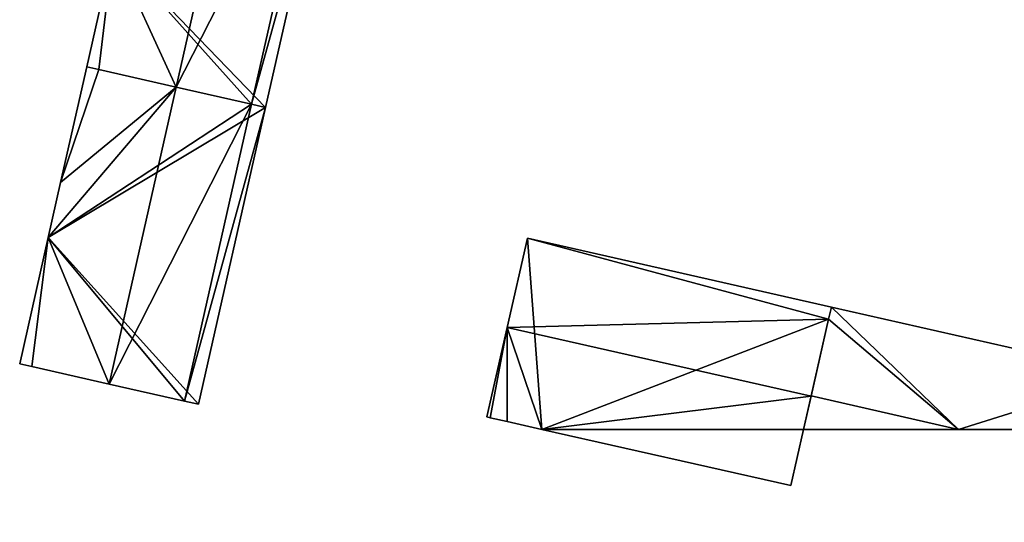
# Model space of a CAD drawing. Units: metres. Extents: x 70614 to 71269, y 346488 to 347026.
# Drawn here: x 70848 to 70913, y 346494 to 346527 of the extents above; entities that cross this region are included whole.
import ezdxf

# ---------------------------------------------------------------- set-up
doc = ezdxf.new("R2010")
doc.units = ezdxf.units.M
for name, color, linetype in [('FacadeFaces', 253, 'Continuous'), ('FloorBoundary', 4, 'Continuous'), ('FloorFaces', 253, 'Continuous'), ('OuterEaves', 4, 'Continuous'), ('RoofFaces', 24, 'Continuous'), ('RoofLines', 2, 'Continuous')]:
    doc.layers.add(name, color=color, linetype=linetype)

msp = doc.modelspace()

# ---------------------------------------------------------------- linework, layer by layer
at = {"layer": 'FacadeFaces'}
for points in [[(70864.211, 346521.383, 278.918), (70868.664, 346541.103, 265.625), (70868.664, 346541.103, 278.918), (70864.211, 346521.383, 278.918)], [(70864.211, 346521.383, 265.625), (70868.664, 346541.103, 265.625), (70864.211, 346521.383, 278.918), (70864.211, 346521.383, 265.625)], [(70854.098, 346531.857, 278.918), (70852.34, 346524.075, 265.625), (70852.34, 346524.075, 278.918), (70854.098, 346531.857, 278.918)], [(70854.098, 346531.857, 265.625), (70852.34, 346524.075, 265.625), (70854.098, 346531.857, 278.918), (70854.098, 346531.857, 265.625)], [(70852.34, 346524.075, 278.937), (70850.605, 346516.394, 265.682), (70850.605, 346516.394, 278.937), (70852.34, 346524.075, 278.937)], [(70852.34, 346524.075, 265.682), (70850.605, 346516.394, 265.682), (70852.34, 346524.075, 278.937), (70852.34, 346524.075, 265.682)], [(70853.148, 346523.892, 279.222), (70853.148, 346523.892, 265.682), (70852.34, 346524.075, 278.937), (70853.148, 346523.892, 279.222)], [(70853.148, 346523.892, 265.682), (70852.34, 346524.075, 265.682), (70852.34, 346524.075, 278.937), (70853.148, 346523.892, 265.682)], [(70852.34, 346524.075, 278.918), (70853.148, 346523.892, 265.625), (70853.148, 346523.892, 279.197), (70852.34, 346524.075, 278.918)], [(70852.34, 346524.075, 265.625), (70853.148, 346523.892, 265.625), (70852.34, 346524.075, 278.918), (70852.34, 346524.075, 265.625)], [(70858.276, 346522.729, 281.028), (70858.276, 346522.729, 265.682), (70853.148, 346523.892, 279.222), (70858.276, 346522.729, 281.028)], [(70858.276, 346522.729, 265.682), (70853.148, 346523.892, 265.682), (70853.148, 346523.892, 279.222), (70858.276, 346522.729, 265.682)], [(70853.148, 346523.892, 279.197), (70858.276, 346522.729, 265.625), (70858.276, 346522.729, 280.97), (70853.148, 346523.892, 279.197)], [(70853.148, 346523.892, 265.625), (70858.276, 346522.729, 265.625), (70853.148, 346523.892, 279.197), (70853.148, 346523.892, 265.625)], [(70863.282, 346521.594, 279.264), (70858.276, 346522.729, 265.682), (70858.276, 346522.729, 281.028), (70863.282, 346521.594, 279.264)], [(70863.282, 346521.594, 265.682), (70858.276, 346522.729, 265.682), (70863.282, 346521.594, 279.264), (70863.282, 346521.594, 265.682)], [(70858.276, 346522.729, 280.97), (70858.276, 346522.729, 265.625), (70863.282, 346521.594, 279.239), (70858.276, 346522.729, 280.97)], [(70858.276, 346522.729, 265.625), (70863.282, 346521.594, 265.625), (70863.282, 346521.594, 279.239), (70858.276, 346522.729, 265.625)], [(70864.211, 346521.383, 278.937), (70863.282, 346521.594, 265.682), (70863.282, 346521.594, 279.264), (70864.211, 346521.383, 278.937)], [(70864.211, 346521.383, 265.682), (70863.282, 346521.594, 265.682), (70864.211, 346521.383, 278.937), (70864.211, 346521.383, 265.682)], [(70863.282, 346521.594, 279.239), (70863.282, 346521.594, 265.625), (70864.211, 346521.383, 278.918), (70863.282, 346521.594, 279.239)], [(70863.282, 346521.594, 265.625), (70864.211, 346521.383, 265.625), (70864.211, 346521.383, 278.918), (70863.282, 346521.594, 265.625)], [(70859.758, 346501.664, 278.937), (70864.211, 346521.383, 265.682), (70864.211, 346521.383, 278.937), (70859.758, 346501.664, 278.937)], [(70859.758, 346501.664, 265.682), (70864.211, 346521.383, 265.682), (70859.758, 346501.664, 278.937), (70859.758, 346501.664, 265.682)], [(70850.605, 346516.394, 278.937), (70849.781, 346512.745, 265.682), (70849.781, 346512.745, 278.937), (70850.605, 346516.394, 278.937)], [(70850.605, 346516.394, 265.682), (70849.781, 346512.745, 265.682), (70850.605, 346516.394, 278.937), (70850.605, 346516.394, 265.682)], [(70849.781, 346512.745, 278.937), (70849.781, 346512.745, 265.682), (70847.886, 346504.354, 278.937), (70849.781, 346512.745, 278.937)], [(70847.886, 346504.354, 278.937), (70849.781, 346512.745, 265.682), (70847.886, 346504.354, 265.682), (70847.886, 346504.354, 278.937)], [(70881.588, 346512.704, 276.483), (70880.235, 346506.758, 265.721), (70880.235, 346506.758, 278.542), (70881.588, 346512.704, 276.483)], [(70881.588, 346512.704, 265.721), (70880.235, 346506.758, 265.721), (70881.588, 346512.704, 276.483), (70881.588, 346512.704, 265.721)], [(70901.756, 346508.125, 276.494), (70901.756, 346508.125, 265.721), (70881.588, 346512.704, 276.483), (70901.756, 346508.125, 276.494)], [(70901.756, 346508.125, 265.721), (70881.588, 346512.704, 265.721), (70881.588, 346512.704, 276.483), (70901.756, 346508.125, 265.721)], [(70901.756, 346508.125, 276.575), (70901.572, 346507.318, 265.541), (70901.572, 346507.318, 276.856), (70901.756, 346508.125, 276.575)], [(70901.756, 346508.125, 265.541), (70901.572, 346507.318, 265.541), (70901.756, 346508.125, 276.575), (70901.756, 346508.125, 265.541)], [(70901.572, 346507.318, 276.773), (70901.572, 346507.318, 265.721), (70901.756, 346508.125, 276.494), (70901.572, 346507.318, 276.773)], [(70901.572, 346507.318, 265.721), (70901.756, 346508.125, 265.721), (70901.756, 346508.125, 276.494), (70901.572, 346507.318, 265.721)], [(70921.69, 346503.6, 276.575), (70901.756, 346508.125, 265.541), (70901.756, 346508.125, 276.575), (70921.69, 346503.6, 276.575)], [(70921.69, 346503.6, 265.541), (70901.756, 346508.125, 265.541), (70921.69, 346503.6, 276.575), (70921.69, 346503.6, 265.541)], [(70900.412, 346502.208, 278.542), (70900.412, 346502.208, 265.721), (70901.572, 346507.318, 276.773), (70900.412, 346502.208, 278.542)], [(70900.412, 346502.208, 265.721), (70901.572, 346507.318, 265.721), (70901.572, 346507.318, 276.773), (70900.412, 346502.208, 265.721)], [(70901.572, 346507.318, 276.856), (70900.414, 346502.219, 265.541), (70900.414, 346502.219, 278.628), (70901.572, 346507.318, 276.856)], [(70901.572, 346507.318, 265.541), (70900.414, 346502.219, 265.541), (70901.572, 346507.318, 276.856), (70901.572, 346507.318, 265.541)], [(70880.235, 346506.758, 278.542), (70880.235, 346506.758, 265.721), (70878.885, 346500.824, 276.488), (70880.235, 346506.758, 278.542)], [(70878.885, 346500.824, 276.488), (70880.235, 346506.758, 265.721), (70878.885, 346500.824, 265.721), (70878.885, 346500.824, 276.488)], [(70847.886, 346504.354, 278.937), (70848.685, 346504.173, 265.682), (70848.685, 346504.173, 279.218), (70847.886, 346504.354, 278.937)], [(70847.886, 346504.354, 265.682), (70848.685, 346504.173, 265.682), (70847.886, 346504.354, 278.937), (70847.886, 346504.354, 265.682)], [(70848.685, 346504.173, 279.218), (70853.822, 346503.009, 265.682), (70853.822, 346503.009, 281.028), (70848.685, 346504.173, 279.218)], [(70848.685, 346504.173, 265.682), (70853.822, 346503.009, 265.682), (70848.685, 346504.173, 279.218), (70848.685, 346504.173, 265.682)], [(70853.822, 346503.009, 281.028), (70853.822, 346503.009, 265.682), (70858.834, 346501.873, 279.262), (70853.822, 346503.009, 281.028)], [(70853.822, 346503.009, 265.682), (70858.834, 346501.873, 265.682), (70858.834, 346501.873, 279.262), (70853.822, 346503.009, 265.682)], [(70858.834, 346501.873, 279.262), (70858.834, 346501.873, 265.682), (70859.758, 346501.664, 278.937), (70858.834, 346501.873, 279.262)], [(70858.834, 346501.873, 265.682), (70859.758, 346501.664, 265.682), (70859.758, 346501.664, 278.937), (70858.834, 346501.873, 265.682)], [(70900.414, 346502.219, 278.628), (70899.91, 346500, 265.541), (70899.91, 346500, 279.399), (70900.414, 346502.219, 278.628)], [(70900.414, 346502.219, 265.541), (70899.91, 346500, 265.541), (70900.414, 346502.219, 278.628), (70900.414, 346502.219, 265.541)], [(70899.91, 346500, 277.778), (70900.412, 346502.208, 265.721), (70900.412, 346502.208, 278.542), (70899.91, 346500, 277.778)], [(70899.91, 346500, 265.721), (70900.412, 346502.208, 265.721), (70899.91, 346500, 277.778), (70899.91, 346500, 265.721)], [(70878.885, 346500.824, 276.488), (70879.106, 346500.774, 265.721), (70879.106, 346500.774, 276.488), (70878.885, 346500.824, 276.488)], [(70878.885, 346500.824, 265.721), (70879.106, 346500.774, 265.721), (70878.885, 346500.824, 276.488), (70878.885, 346500.824, 265.721)], [(70879.106, 346500.774, 276.488), (70879.106, 346500.774, 265.721), (70880.231, 346500.52, 276.488), (70879.106, 346500.774, 276.488)], [(70879.106, 346500.774, 265.721), (70880.231, 346500.52, 265.721), (70880.231, 346500.52, 276.488), (70879.106, 346500.774, 265.721)], [(70880.231, 346500.52, 276.488), (70880.231, 346500.52, 265.721), (70882.537, 346500, 276.488), (70880.231, 346500.52, 276.488)], [(70880.231, 346500.52, 265.721), (70882.537, 346500, 265.721), (70882.537, 346500, 276.488), (70880.231, 346500.52, 265.721)], [(70882.537, 346500, 276.488), (70899.064, 346496.274, 265.721), (70899.064, 346496.274, 276.488), (70882.537, 346500, 276.488)], [(70882.537, 346500, 265.721), (70899.064, 346496.274, 265.721), (70882.537, 346500, 276.488), (70882.537, 346500, 265.721)], [(70899.064, 346496.274, 276.488), (70899.91, 346500, 265.721), (70899.91, 346500, 277.778), (70899.064, 346496.274, 276.488)], [(70899.064, 346496.274, 265.721), (70899.91, 346500, 265.721), (70899.064, 346496.274, 276.488), (70899.064, 346496.274, 265.721)], [(70899.91, 346500, 279.399), (70899.91, 346500, 265.541), (70910.186, 346500, 278.628), (70899.91, 346500, 279.399)], [(70899.91, 346500, 265.541), (70910.186, 346500, 265.541), (70910.186, 346500, 278.628), (70899.91, 346500, 265.541)], [(70910.186, 346500, 278.628), (70910.186, 346500, 265.541), (70920.876, 346500, 277.826), (70910.186, 346500, 278.628)], [(70910.186, 346500, 265.541), (70920.876, 346500, 265.541), (70920.876, 346500, 277.826), (70910.186, 346500, 265.541)]]:
    msp.add_3dface(points, dxfattribs=at)
at = {"layer": 'FloorBoundary'}
for points in [[(70856.792, 346543.786, 265.625), (70855.053, 346536.087, 265.625), (70854.098, 346531.857, 265.625), (70852.34, 346524.075, 265.625), (70853.148, 346523.892, 265.625), (70858.276, 346522.729, 265.625), (70863.282, 346521.594, 265.625), (70864.211, 346521.383, 265.625), (70868.664, 346541.103, 265.625), (70867.73, 346541.314, 265.625), (70862.728, 346542.445, 265.625), (70857.61, 346543.601, 265.625), (70856.792, 346543.786, 265.625)], [(70847.886, 346504.354, 265.682), (70848.685, 346504.173, 265.682), (70853.822, 346503.009, 265.682), (70858.834, 346501.873, 265.682), (70859.758, 346501.664, 265.682), (70864.211, 346521.383, 265.682), (70863.282, 346521.594, 265.682), (70858.276, 346522.729, 265.682), (70853.148, 346523.892, 265.682), (70852.34, 346524.075, 265.682), (70850.605, 346516.394, 265.682), (70849.781, 346512.745, 265.682), (70847.886, 346504.354, 265.682)], [(70878.885, 346500.824, 265.721), (70879.106, 346500.774, 265.721), (70880.231, 346500.52, 265.721), (70882.537, 346500, 265.721), (70899.064, 346496.274, 265.721), (70899.91, 346500, 265.721), (70900.412, 346502.208, 265.721), (70901.572, 346507.318, 265.721), (70901.756, 346508.125, 265.721), (70881.588, 346512.704, 265.721), (70880.235, 346506.758, 265.721), (70878.885, 346500.824, 265.721)], [(70920.978, 346500, 265.541), (70920.451, 346497.669, 265.541), (70937.37, 346493.828, 265.541), (70938.706, 346499.736, 265.541), (70937.545, 346500, 265.541), (70921.69, 346503.6, 265.541), (70901.756, 346508.125, 265.541), (70901.572, 346507.318, 265.541), (70900.414, 346502.219, 265.541), (70899.91, 346500, 265.541), (70910.186, 346500, 265.541), (70920.876, 346500, 265.541), (70920.978, 346500, 265.541)]]:
    msp.add_polyline3d(points, dxfattribs=at)
at = {"layer": 'FloorFaces'}
for points in [[(70854.098, 346531.857, 265.625), (70868.664, 346541.103, 265.625), (70864.211, 346521.383, 265.625), (70854.098, 346531.857, 265.625)], [(70854.098, 346531.857, 265.625), (70853.148, 346523.892, 265.625), (70852.34, 346524.075, 265.625), (70854.098, 346531.857, 265.625)], [(70854.098, 346531.857, 265.625), (70858.276, 346522.729, 265.625), (70853.148, 346523.892, 265.625), (70854.098, 346531.857, 265.625)], [(70854.098, 346531.857, 265.625), (70863.282, 346521.594, 265.625), (70858.276, 346522.729, 265.625), (70854.098, 346531.857, 265.625)], [(70854.098, 346531.857, 265.625), (70864.211, 346521.383, 265.625), (70863.282, 346521.594, 265.625), (70854.098, 346531.857, 265.625)], [(70853.148, 346523.892, 265.682), (70850.605, 346516.394, 265.682), (70852.34, 346524.075, 265.682), (70853.148, 346523.892, 265.682)], [(70858.276, 346522.729, 265.682), (70850.605, 346516.394, 265.682), (70853.148, 346523.892, 265.682), (70858.276, 346522.729, 265.682)], [(70863.282, 346521.594, 265.682), (70849.781, 346512.745, 265.682), (70858.276, 346522.729, 265.682), (70863.282, 346521.594, 265.682)], [(70858.276, 346522.729, 265.682), (70849.781, 346512.745, 265.682), (70850.605, 346516.394, 265.682), (70858.276, 346522.729, 265.682)], [(70864.211, 346521.383, 265.682), (70849.781, 346512.745, 265.682), (70863.282, 346521.594, 265.682), (70864.211, 346521.383, 265.682)], [(70859.758, 346501.664, 265.682), (70849.781, 346512.745, 265.682), (70864.211, 346521.383, 265.682), (70859.758, 346501.664, 265.682)], [(70847.886, 346504.354, 265.682), (70849.781, 346512.745, 265.682), (70848.685, 346504.173, 265.682), (70847.886, 346504.354, 265.682)], [(70848.685, 346504.173, 265.682), (70849.781, 346512.745, 265.682), (70853.822, 346503.009, 265.682), (70848.685, 346504.173, 265.682)], [(70853.822, 346503.009, 265.682), (70849.781, 346512.745, 265.682), (70858.834, 346501.873, 265.682), (70853.822, 346503.009, 265.682)], [(70858.834, 346501.873, 265.682), (70849.781, 346512.745, 265.682), (70859.758, 346501.664, 265.682), (70858.834, 346501.873, 265.682)], [(70882.537, 346500, 265.721), (70880.235, 346506.758, 265.721), (70881.588, 346512.704, 265.721), (70882.537, 346500, 265.721)], [(70882.537, 346500, 265.721), (70881.588, 346512.704, 265.721), (70901.572, 346507.318, 265.721), (70882.537, 346500, 265.721)], [(70901.572, 346507.318, 265.721), (70881.588, 346512.704, 265.721), (70901.756, 346508.125, 265.721), (70901.572, 346507.318, 265.721)], [(70901.756, 346508.125, 265.541), (70910.186, 346500, 265.541), (70901.572, 346507.318, 265.541), (70901.756, 346508.125, 265.541)], [(70921.69, 346503.6, 265.541), (70910.186, 346500, 265.541), (70901.756, 346508.125, 265.541), (70921.69, 346503.6, 265.541)], [(70882.537, 346500, 265.721), (70901.572, 346507.318, 265.721), (70900.412, 346502.208, 265.721), (70882.537, 346500, 265.721)], [(70901.572, 346507.318, 265.541), (70910.186, 346500, 265.541), (70900.414, 346502.219, 265.541), (70901.572, 346507.318, 265.541)], [(70878.885, 346500.824, 265.721), (70880.235, 346506.758, 265.721), (70879.106, 346500.774, 265.721), (70878.885, 346500.824, 265.721)], [(70879.106, 346500.774, 265.721), (70880.235, 346506.758, 265.721), (70880.231, 346500.52, 265.721), (70879.106, 346500.774, 265.721)], [(70880.231, 346500.52, 265.721), (70880.235, 346506.758, 265.721), (70882.537, 346500, 265.721), (70880.231, 346500.52, 265.721)], [(70921.69, 346503.6, 265.541), (70920.876, 346500, 265.541), (70910.186, 346500, 265.541), (70921.69, 346503.6, 265.541)], [(70882.537, 346500, 265.721), (70900.412, 346502.208, 265.721), (70899.91, 346500, 265.721), (70882.537, 346500, 265.721)], [(70900.414, 346502.219, 265.541), (70910.186, 346500, 265.541), (70899.91, 346500, 265.541), (70900.414, 346502.219, 265.541)], [(70882.537, 346500, 265.721), (70899.91, 346500, 265.721), (70899.064, 346496.274, 265.721), (70882.537, 346500, 265.721)]]:
    msp.add_3dface(points, dxfattribs=at)
at = {"layer": 'OuterEaves'}
for points in [[(70856.792, 346543.786, 278.918), (70855.053, 346536.087, 278.918), (70854.098, 346531.857, 278.918), (70852.34, 346524.075, 278.918), (70853.148, 346523.892, 279.197), (70858.276, 346522.729, 280.97), (70863.282, 346521.594, 279.239), (70864.211, 346521.383, 278.918), (70868.664, 346541.103, 278.918), (70867.73, 346541.314, 279.241), (70862.728, 346542.445, 280.97), (70857.61, 346543.601, 279.201), (70856.792, 346543.786, 278.918)], [(70853.148, 346523.892, 279.222), (70852.34, 346524.075, 278.937), (70850.605, 346516.394, 278.937), (70849.781, 346512.745, 278.937), (70847.886, 346504.354, 278.937), (70848.685, 346504.173, 279.218), (70853.822, 346503.009, 281.028), (70858.834, 346501.873, 279.262), (70859.758, 346501.664, 278.937), (70864.211, 346521.383, 278.937), (70863.282, 346521.594, 279.264), (70858.276, 346522.729, 281.028), (70853.148, 346523.892, 279.222)], [(70901.756, 346508.125, 276.494), (70881.588, 346512.704, 276.483), (70880.235, 346506.758, 278.542), (70878.885, 346500.824, 276.488), (70879.106, 346500.774, 276.488), (70880.231, 346500.52, 276.488), (70882.537, 346500, 276.488), (70899.064, 346496.274, 276.488), (70899.91, 346500, 277.778), (70900.412, 346502.208, 278.542), (70901.572, 346507.318, 276.773), (70901.756, 346508.125, 276.494)], [(70937.37, 346493.828, 278.628), (70938.706, 346499.736, 276.575), (70937.545, 346500, 276.575), (70921.69, 346503.6, 276.575), (70901.756, 346508.125, 276.575), (70901.572, 346507.318, 276.856), (70900.414, 346502.219, 278.628), (70899.91, 346500, 279.399), (70910.186, 346500, 278.628), (70920.876, 346500, 277.826), (70920.978, 346500, 277.818), (70920.451, 346497.669, 278.628), (70937.37, 346493.828, 278.628)]]:
    msp.add_polyline3d(points, dxfattribs=at)
at = {"layer": 'RoofFaces'}
for points in [[(70858.276, 346522.729, 280.97), (70862.728, 346542.445, 280.97), (70854.098, 346531.857, 278.918), (70858.276, 346522.729, 280.97)], [(70867.73, 346541.314, 279.241), (70862.728, 346542.445, 280.97), (70858.276, 346522.729, 280.97), (70867.73, 346541.314, 279.241)], [(70863.282, 346521.594, 279.239), (70867.73, 346541.314, 279.241), (70858.276, 346522.729, 280.97), (70863.282, 346521.594, 279.239)], [(70868.664, 346541.103, 278.918), (70867.73, 346541.314, 279.241), (70863.282, 346521.594, 279.239), (70868.664, 346541.103, 278.918)], [(70864.211, 346521.383, 278.918), (70868.664, 346541.103, 278.918), (70863.282, 346521.594, 279.239), (70864.211, 346521.383, 278.918)], [(70852.34, 346524.075, 278.918), (70853.148, 346523.892, 279.197), (70854.098, 346531.857, 278.918), (70852.34, 346524.075, 278.918)], [(70853.148, 346523.892, 279.197), (70858.276, 346522.729, 280.97), (70854.098, 346531.857, 278.918), (70853.148, 346523.892, 279.197)], [(70852.34, 346524.075, 278.937), (70850.605, 346516.394, 278.937), (70853.148, 346523.892, 279.222), (70852.34, 346524.075, 278.937)], [(70850.605, 346516.394, 278.937), (70858.276, 346522.729, 281.028), (70853.148, 346523.892, 279.222), (70850.605, 346516.394, 278.937)], [(70849.781, 346512.745, 278.937), (70858.276, 346522.729, 281.028), (70850.605, 346516.394, 278.937), (70849.781, 346512.745, 278.937)], [(70853.822, 346503.009, 281.028), (70858.276, 346522.729, 281.028), (70849.781, 346512.745, 278.937), (70853.822, 346503.009, 281.028)], [(70863.282, 346521.594, 279.264), (70858.276, 346522.729, 281.028), (70853.822, 346503.009, 281.028), (70863.282, 346521.594, 279.264)], [(70858.834, 346501.873, 279.262), (70863.282, 346521.594, 279.264), (70853.822, 346503.009, 281.028), (70858.834, 346501.873, 279.262)], [(70864.211, 346521.383, 278.937), (70863.282, 346521.594, 279.264), (70858.834, 346501.873, 279.262), (70864.211, 346521.383, 278.937)], [(70859.758, 346501.664, 278.937), (70864.211, 346521.383, 278.937), (70858.834, 346501.873, 279.262), (70859.758, 346501.664, 278.937)], [(70847.886, 346504.354, 278.937), (70848.685, 346504.173, 279.218), (70849.781, 346512.745, 278.937), (70847.886, 346504.354, 278.937)], [(70848.685, 346504.173, 279.218), (70853.822, 346503.009, 281.028), (70849.781, 346512.745, 278.937), (70848.685, 346504.173, 279.218)], [(70880.235, 346506.758, 278.542), (70901.572, 346507.318, 276.773), (70881.588, 346512.704, 276.483), (70880.235, 346506.758, 278.542)], [(70881.588, 346512.704, 276.483), (70901.572, 346507.318, 276.773), (70901.756, 346508.125, 276.494), (70881.588, 346512.704, 276.483)], [(70901.572, 346507.318, 276.856), (70910.186, 346500, 278.628), (70901.756, 346508.125, 276.575), (70901.572, 346507.318, 276.856)], [(70901.756, 346508.125, 276.575), (70910.186, 346500, 278.628), (70921.69, 346503.6, 276.575), (70901.756, 346508.125, 276.575)], [(70900.412, 346502.208, 278.542), (70901.572, 346507.318, 276.773), (70880.235, 346506.758, 278.542), (70900.412, 346502.208, 278.542)], [(70900.414, 346502.219, 278.628), (70910.186, 346500, 278.628), (70901.572, 346507.318, 276.856), (70900.414, 346502.219, 278.628)], [(70878.885, 346500.824, 276.488), (70879.106, 346500.774, 276.488), (70880.235, 346506.758, 278.542), (70878.885, 346500.824, 276.488)], [(70879.106, 346500.774, 276.488), (70880.231, 346500.52, 276.488), (70880.235, 346506.758, 278.542), (70879.106, 346500.774, 276.488)], [(70880.231, 346500.52, 276.488), (70882.537, 346500, 276.488), (70880.235, 346506.758, 278.542), (70880.231, 346500.52, 276.488)], [(70882.537, 346500, 276.488), (70900.412, 346502.208, 278.542), (70880.235, 346506.758, 278.542), (70882.537, 346500, 276.488)], [(70910.186, 346500, 278.628), (70920.876, 346500, 277.826), (70921.69, 346503.6, 276.575), (70910.186, 346500, 278.628)], [(70899.91, 346500, 277.778), (70900.412, 346502.208, 278.542), (70882.537, 346500, 276.488), (70899.91, 346500, 277.778)], [(70899.91, 346500, 279.399), (70910.186, 346500, 278.628), (70900.414, 346502.219, 278.628), (70899.91, 346500, 279.399)], [(70899.064, 346496.274, 276.488), (70899.91, 346500, 277.778), (70882.537, 346500, 276.488), (70899.064, 346496.274, 276.488)]]:
    msp.add_3dface(points, dxfattribs=at)
at = {"layer": 'RoofLines'}
for points in [[(70858.276, 346522.729, 280.97), (70862.728, 346542.445, 280.97)], [(70853.822, 346503.009, 281.028), (70858.276, 346522.729, 281.028)], [(70880.235, 346506.758, 278.542), (70900.412, 346502.208, 278.542)]]:
    msp.add_polyline3d(points, dxfattribs=at)

doc.saveas('drawing.dxf')
